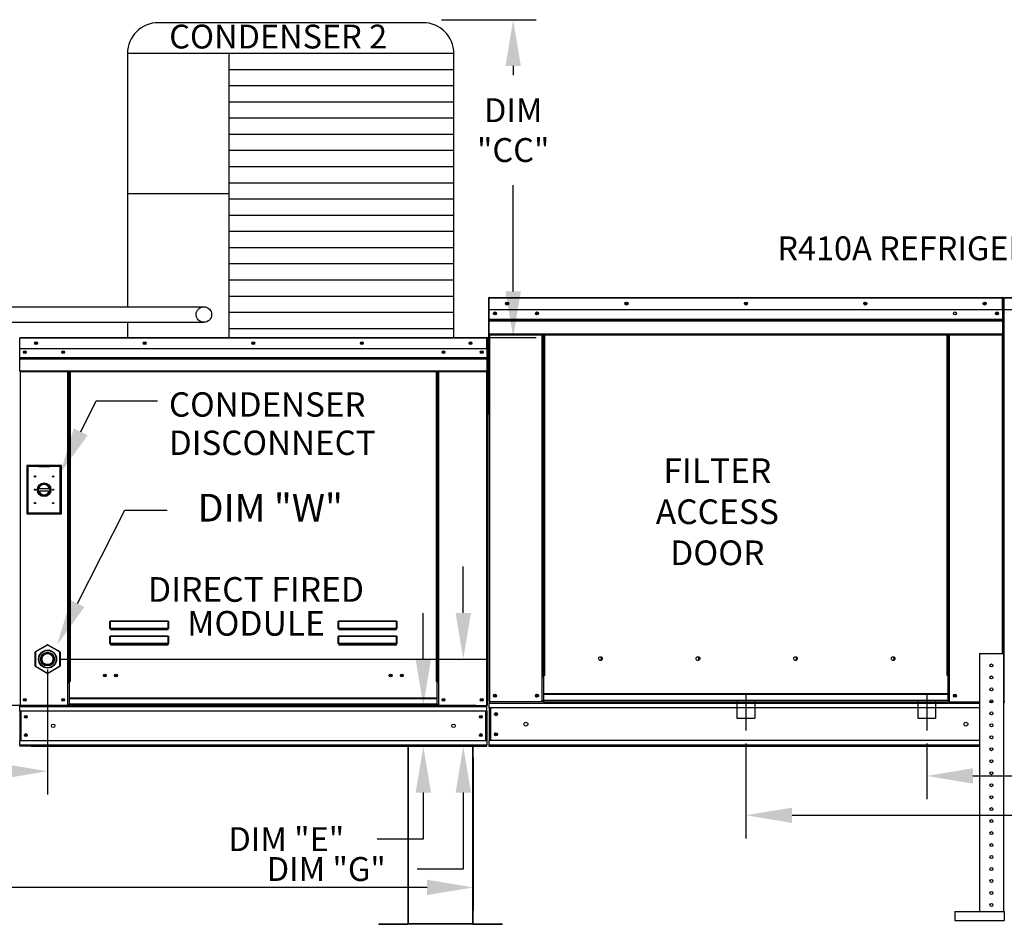
# Model space of a CAD drawing. Extents: x -3 to 2261, y -201 to 351.
# Drawn here: x 126 to 190, y -117 to -59 of the extents above; entities that cross this region are included whole.
import ezdxf
from ezdxf.enums import TextEntityAlignment as Align

# ---------------------------------------------------------------- set-up
doc = ezdxf.new("R2010")
doc.units = 0
doc.header["$LTSCALE"] = 4
doc.header["$MEASUREMENT"] = 0
doc.linetypes.add('CENTER2', pattern=[1.125, 0.75, -0.125, 0.125, -0.125])
doc.linetypes.add('DASHED', pattern=[0.75, 0.5, -0.25])
doc.layers.get('0').update_dxf_attribs({"linetype": 'CONTINUOUS'})
doc.layers.get('Defpoints').update_dxf_attribs({"linetype": 'CONTINUOUS'})
doc.styles.get("Standard").update_dxf_attribs({"font": 'TXT.shx', "height": 1.55})
doc.dimstyles.new('MOD', dxfattribs={"dimscale": 1.5, "dimtxt": 1.2, "dimasz": 2, "dimexe": 1, "dimexo": 0.5, "dimgap": 1, "dimtad": 0, "dimtih": 1, "dimtoh": 1, "dimzin": 0, "dimdsep": 46, "dimtxsty": 'Standard', "dimcen": 0.09, "dimadec": 0, "dimazin": 0, "dimtfac": 1, "dimtofl": 0, "dimtmove": 0, "dimatfit": 3, "dimfxl": 1, "dimtolj": 1, "dimtzin": 0, "dimarcsym": 0})

# ---------------------------------------------------------------- blocks, each defined once
blk = doc.blocks.new('*D18')
at = {"color": 0, "lineweight": -2, "transparency": 16777216}
for p, q in [((43.308, -71.035), (43.308, -68.035)), ((43.308, -68.035), (46.308, -68.035)), ((96.211, -71.035), (41.808, -71.035)), ((43.308, -100.005), (43.308, -74.035)), ((155.607, -103.005), (41.808, -103.005))]:
    blk.add_line(p, q, dxfattribs=at)
at = {"color": 0, "transparency": 16777216}
for points in [[(42.808, -74.035), (43.808, -74.035), (43.308, -71.035)], [(42.808, -100.005), (43.808, -100.005), (43.308, -103.005)]]:
    blk.add_solid(points, dxfattribs=at)
at = {"layer": 'Defpoints', "color": 0, "transparency": 16777216}
for p in [(43.308, -71.035), (96.961, -71.035), (156.357, -103.005)]:
    blk.add_point(p, dxfattribs=at)
at = {"color": 0, "transparency": 16777216, "insert": (52.2, -68.035), "char_height": 1.55, "attachment_point": 5}
blk.add_mtext('\\A1;DIM "D"', dxfattribs=at)
blk = doc.blocks.new('*D17')
at = {"color": 0, "lineweight": -2, "transparency": 16777216}
for p, q in [((152.207, -100.005), (152.207, -97.005)), ((155.607, -103.005), (150.707, -103.005)), ((155.582, -105.653), (150.707, -105.653)), ((152.207, -108.653), (152.207, -111.679)), ((152.207, -111.679), (149.207, -111.679))]:
    blk.add_line(p, q, dxfattribs=at)
at = {"color": 0, "transparency": 16777216}
for points in [[(151.707, -100.005), (152.707, -100.005), (152.207, -103.005)], [(151.707, -108.653), (152.707, -108.653), (152.207, -105.653)]]:
    blk.add_solid(points, dxfattribs=at)
at = {"layer": 'Defpoints', "color": 0, "transparency": 16777216}
for p in [(152.207, -103.005), (156.357, -103.005), (156.332, -105.653)]:
    blk.add_point(p, dxfattribs=at)
at = {"color": 0, "transparency": 16777216, "insert": (143.316, -111.679), "char_height": 1.55, "attachment_point": 5}
blk.add_mtext('\\A1;DIM "E"', dxfattribs=at)
blk = doc.blocks.new('*D16')
at = {"color": 0, "lineweight": -2, "transparency": 16777216}
for p, q in [((154.8, -96.994), (154.8, -93.994)), ((128.567, -99.994), (156.3, -99.994)), ((126.763, -105.653), (156.3, -105.653)), ((154.8, -108.653), (154.8, -113.616)), ((154.8, -113.616), (151.8, -113.616))]:
    blk.add_line(p, q, dxfattribs=at)
at = {"color": 0, "transparency": 16777216}
for points in [[(154.3, -96.994), (155.3, -96.994), (154.8, -99.994)], [(154.3, -108.653), (155.3, -108.653), (154.8, -105.653)]]:
    blk.add_solid(points, dxfattribs=at)
at = {"layer": 'Defpoints', "color": 0, "transparency": 16777216}
for p in [(127.817, -99.994), (126.013, -105.653), (154.8, -105.653)]:
    blk.add_point(p, dxfattribs=at)
at = {"color": 0, "transparency": 16777216, "insert": (145.908, -113.616), "char_height": 1.55, "attachment_point": 5}
blk.add_mtext('\\A1;DIM "G"', dxfattribs=at)
blk = doc.blocks.new('*D14')
at = {"color": 0, "lineweight": -2, "transparency": 16777216}
for p, q in [((18.006, -106.05), (18.006, -116.309)), ((155.446, -106.403), (155.446, -116.309)), ((21.006, -114.809), (80.834, -114.809)), ((152.446, -114.809), (92.618, -114.809))]:
    blk.add_line(p, q, dxfattribs=at)
at = {"color": 0, "transparency": 16777216}
for points in [[(21.006, -114.309), (21.006, -115.309), (18.006, -114.809)], [(152.446, -114.309), (152.446, -115.309), (155.446, -114.809)]]:
    blk.add_solid(points, dxfattribs=at)
at = {"layer": 'Defpoints', "color": 0, "transparency": 16777216}
for p in [(18.006, -105.3), (155.446, -105.653), (155.446, -114.809)]:
    blk.add_point(p, dxfattribs=at)
at = {"color": 0, "transparency": 16777216, "insert": (86.726, -114.809), "char_height": 1.55, "attachment_point": 5}
blk.add_mtext('\\A1;DIM "M"', dxfattribs=at)
blk = doc.blocks.new('*D9')
at = {"color": 0, "lineweight": -2, "transparency": 16777216}
for p, q in [((127.817, -100.668), (127.817, -108.771)), ((49.299, -106.403), (49.299, -108.771)), ((52.299, -107.271), (85.048, -107.271)), ((124.817, -107.271), (96.831, -107.271))]:
    blk.add_line(p, q, dxfattribs=at)
at = {"color": 0, "transparency": 16777216}
for points in [[(52.299, -106.771), (52.299, -107.771), (49.299, -107.271)], [(124.817, -106.771), (124.817, -107.771), (127.817, -107.271)]]:
    blk.add_solid(points, dxfattribs=at)
at = {"layer": 'Defpoints', "color": 0, "transparency": 16777216}
for p in [(127.817, -99.918), (49.299, -105.653), (127.817, -107.271)]:
    blk.add_point(p, dxfattribs=at)
at = {"color": 0, "transparency": 16777216, "insert": (90.94, -107.271), "char_height": 1.55, "attachment_point": 5}
blk.add_mtext('\\A1;DIM "H"', dxfattribs=at)
blk = doc.blocks.new('*D19')
at = {"color": 0, "lineweight": -2, "transparency": 16777216}
for p, q in [((153.385, -58.507), (159.54, -58.507)), ((158.04, -61.507), (158.04, -62.105)), ((158.04, -76.136), (158.04, -69.238)), ((154.942, -79.136), (159.54, -79.136))]:
    blk.add_line(p, q, dxfattribs=at)
at = {"color": 0, "transparency": 16777216}
for points in [[(157.54, -61.507), (158.54, -61.507), (158.04, -58.507)], [(157.54, -76.136), (158.54, -76.136), (158.04, -79.136)]]:
    blk.add_solid(points, dxfattribs=at)
at = {"layer": 'Defpoints', "color": 0, "transparency": 16777216}
for p in [(152.635, -58.507), (158.04, -58.507), (154.192, -79.136)]:
    blk.add_point(p, dxfattribs=at)
at = {"color": 0, "transparency": 16777216, "insert": (158.04, -65.672), "char_height": 1.55, "attachment_point": 5}
blk.add_mtext('\\A1;DIM\\P"CC"', dxfattribs=at)
blk = doc.blocks.new('*D22')
at = {"color": 0, "lineweight": -2, "transparency": 16777216}
for p, q in [((173.144, -105.466), (173.144, -111.629)), ((223.321, -106.423), (223.321, -111.629)), ((176.144, -110.129), (192.539, -110.129)), ((220.321, -110.129), (205.872, -110.129))]:
    blk.add_line(p, q, dxfattribs=at)
at = {"color": 0, "transparency": 16777216}
for points in [[(176.144, -109.629), (176.144, -110.629), (173.144, -110.129)], [(220.321, -109.629), (220.321, -110.629), (223.321, -110.129)]]:
    blk.add_solid(points, dxfattribs=at)
at = {"layer": 'Defpoints', "color": 0, "transparency": 16777216}
for p in [(173.144, -104.716), (223.321, -105.673), (223.321, -110.129)]:
    blk.add_point(p, dxfattribs=at)
at = {"color": 0, "transparency": 16777216, "insert": (199.205, -110.129), "char_height": 1.55, "attachment_point": 5}
blk.add_mtext('\\A1;DIM "AD"', dxfattribs=at)
blk = doc.blocks.new('*D23')
at = {"color": 0, "lineweight": -2, "transparency": 16777216}
for p, q in [((184.876, -105.466), (184.876, -109.075)), ((223.321, -106.423), (223.321, -109.075)), ((187.876, -107.575), (194.749, -107.575)), ((220.321, -107.575), (208.083, -107.575))]:
    blk.add_line(p, q, dxfattribs=at)
at = {"color": 0, "transparency": 16777216}
for points in [[(187.876, -107.075), (187.876, -108.075), (184.876, -107.575)], [(220.321, -107.075), (220.321, -108.075), (223.321, -107.575)]]:
    blk.add_solid(points, dxfattribs=at)
at = {"layer": 'Defpoints', "color": 0, "transparency": 16777216}
for p in [(184.876, -104.716), (223.321, -105.673), (184.876, -107.575)]:
    blk.add_point(p, dxfattribs=at)
at = {"color": 0, "transparency": 16777216, "insert": (201.416, -107.575), "char_height": 1.55, "attachment_point": 5}
blk.add_mtext('\\A1;DIM "AB"', dxfattribs=at)

msp = doc.modelspace()

# ---------------------------------------------------------------- linework, layer by layer
for p, q in [((152.192, -58.7), (135.003, -58.7)), ((133.003, -60.7), (133.002, -77.135)), ((154.192, -60.7), (133.003, -60.7)), ((139.585, -60.7), (139.585, -79.136)), ((154.192, -79.136), (154.192, -60.7)), ((154.192, -61.75), (139.585, -61.75)), ((154.192, -62.801), (139.585, -62.801)), ((154.192, -63.851), (139.585, -63.851)), ((154.192, -64.902), (139.585, -64.902)), ((154.192, -65.953), (139.585, -65.953)), ((154.192, -67.003), (139.585, -67.003)), ((154.192, -68.054), (139.585, -68.054)), ((154.192, -69.105), (139.585, -69.105)), ((139.585, -69.803), (133.003, -69.803)), ((154.192, -70.155), (139.585, -70.155)), ((154.192, -71.206), (139.585, -71.206)), ((154.192, -72.256), (139.585, -72.256)), ((154.192, -73.307), (139.585, -73.307)), ((154.192, -74.358), (139.585, -74.358)), ((154.192, -75.408), (139.585, -75.408)), ((154.192, -76.459), (139.585, -76.459)), ((107.542, -77.131), (137.964, -77.136)), ((154.192, -77.509), (139.585, -77.509)), ((107.542, -78.135), (137.964, -78.14)), ((133.002, -78.14), (133.003, -79.136)), ((154.192, -78.56), (139.585, -78.56)), ((129.762, -96.39), (132.828, -90.341)), ((132.828, -90.341), (135.592, -90.341)), ((151.203, -105.653), (155.446, -105.653))]:
    msp.add_line(p, q)
at = {"color": 7, "linetype": 'Continuous'}
for p, q in [((156.457, -76.582), (156.428, -76.582)), ((156.428, -76.582), (156.428, -81.996)), ((156.457, -76.582), (156.457, -81.996)), ((156.482, -76.586), (156.457, -76.586)), ((156.481, -76.558), (156.481, -76.529)), ((156.482, -76.529), (156.481, -76.529)), ((156.482, -76.558), (156.481, -76.558)), ((156.482, -76.529), (189.806, -76.529)), ((156.482, -76.535), (156.482, -76.529)), ((156.482, -76.535), (156.482, -76.582)), ((189.806, -76.582), (156.482, -76.582)), ((156.482, -77.322), (156.482, -76.582)), ((189.806, -76.558), (189.806, -76.529)), ((189.806, -76.535), (189.806, -76.529)), ((189.806, -76.529), (189.806, -76.529)), ((189.806, -76.582), (189.806, -76.535)), ((189.806, -76.558), (189.806, -76.558)), ((189.806, -77.322), (189.806, -76.582)), ((189.831, -76.586), (189.806, -76.586)), ((189.831, -81.996), (189.831, -76.582)), ((189.831, -76.582), (189.86, -76.582)), ((189.86, -81.996), (189.86, -76.582)), ((189.86, -76.582), (189.86, -81.996)), ((189.888, -76.582), (189.888, -81.996)), ((189.914, -76.586), (189.888, -76.586)), ((189.914, -76.529), (189.913, -76.529)), ((189.913, -76.558), (189.913, -76.529)), ((189.914, -76.558), (189.913, -76.558)), ((189.914, -76.529), (223.237, -76.529)), ((189.914, -76.535), (189.914, -76.529)), ((189.914, -76.535), (189.914, -76.582)), ((223.237, -76.582), (189.914, -76.582)), ((189.914, -77.322), (189.914, -76.582)), ((189.806, -77.322), (156.482, -77.322)), ((156.485, -77.942), (156.485, -77.322)), ((189.802, -77.322), (189.802, -77.942)), ((223.237, -77.322), (189.914, -77.322)), ((156.485, -77.942), (189.802, -77.942)), ((156.485, -77.966), (156.485, -77.942)), ((189.802, -77.942), (189.802, -77.966)), ((156.485, -77.966), (189.802, -77.966)), ((156.485, -78.003), (156.485, -77.966)), ((189.802, -78.003), (156.485, -78.003)), ((156.485, -78.056), (189.802, -78.056)), ((156.485, -78.899), (156.485, -78.056)), ((189.802, -77.966), (189.802, -78.003)), ((189.802, -78.003), (189.802, -78.056)), ((189.802, -78.056), (189.802, -78.899)), ((126.01, -79.183), (125.987, -79.183)), ((126.01, -79.131), (126.009, -79.131)), ((126.01, -79.157), (126.009, -79.157)), ((126.01, -79.131), (156.334, -79.131)), ((126.01, -79.136), (126.01, -79.131)), ((126.01, -79.136), (126.01, -79.179)), ((156.334, -79.179), (126.01, -79.179)), ((126.01, -79.853), (126.01, -79.179)), ((156.334, -79.136), (156.334, -79.131)), ((156.335, -79.131), (156.334, -79.131)), ((156.334, -79.179), (156.334, -79.136)), ((156.335, -79.157), (156.334, -79.157)), ((156.334, -79.853), (156.334, -79.179)), ((156.357, -79.183), (156.334, -79.183)), ((156.335, -79.157), (156.335, -79.131)), ((156.357, -84.105), (156.357, -79.179)), ((156.357, -79.179), (156.383, -79.179)), ((156.383, -79.179), (156.383, -84.105)), ((156.383, -84.105), (156.383, -79.179)), ((156.473, -78.902), (156.473, -78.955)), ((156.485, -78.899), (189.802, -78.899)), ((156.485, -78.899), (156.485, -78.952)), ((156.485, -78.952), (189.802, -78.952)), ((156.51, -78.952), (156.51, -102.764)), ((159.924, -101.058), (159.924, -78.952)), ((159.977, -101.058), (159.977, -78.952)), ((160.001, -101.058), (160.001, -78.952)), ((160.026, -78.952), (160.026, -101.058)), ((160.079, -78.952), (160.079, -101.058)), ((186.208, -101.058), (186.208, -78.952)), ((186.261, -101.058), (186.261, -78.952)), ((186.286, -101.058), (186.286, -78.952)), ((186.311, -101.058), (186.311, -78.952)), ((186.364, -101.058), (186.364, -78.952)), ((189.778, -78.952), (189.778, -99.629)), ((189.802, -78.952), (189.802, -78.899)), ((156.334, -79.853), (126.01, -79.853)), ((126.013, -80.416), (126.013, -79.853)), ((156.332, -79.853), (156.332, -80.416)), ((126.013, -80.416), (156.332, -80.416)), ((126.013, -80.439), (126.013, -80.416)), ((126.013, -80.439), (156.332, -80.439)), ((126.013, -80.472), (126.013, -80.439)), ((156.332, -80.472), (126.013, -80.472)), ((126.013, -80.521), (126.013, -80.472)), ((126.013, -80.521), (156.332, -80.521)), ((126.013, -81.288), (126.013, -80.521)), ((156.332, -80.416), (156.332, -80.439)), ((156.332, -80.439), (156.332, -80.472)), ((156.332, -80.472), (156.332, -80.521)), ((156.332, -80.521), (156.332, -81.288)), ((126.013, -81.288), (156.332, -81.288)), ((126.013, -81.288), (126.013, -81.336)), ((126.013, -81.336), (156.332, -81.336)), ((126.035, -81.336), (126.035, -103.005)), ((129.142, -101.452), (129.142, -81.336)), ((129.19, -101.452), (129.19, -81.336)), ((129.212, -101.452), (129.212, -81.336)), ((129.235, -81.336), (129.235, -101.452)), ((129.284, -81.336), (129.284, -101.452)), ((153.061, -101.452), (153.061, -81.336)), ((153.109, -101.452), (153.109, -81.336)), ((153.132, -101.452), (153.132, -81.336)), ((153.154, -101.452), (153.154, -81.336)), ((153.203, -101.452), (153.203, -81.336)), ((156.309, -81.336), (156.309, -103.005)), ((156.332, -81.336), (156.332, -81.288)), ((156.457, -81.996), (156.428, -81.996)), ((156.457, -81.996), (156.457, -102.764)), ((189.831, -81.996), (189.831, -99.629)), ((189.831, -81.996), (189.86, -81.996)), ((189.888, -81.996), (189.86, -81.996)), ((189.888, -81.996), (189.888, -102.764)), ((156.357, -84.105), (156.357, -103.005)), ((156.357, -84.105), (156.383, -84.105)), ((126.472, -87.432, -0.001), (126.472, -90.575, -0.001)), ((128.715, -87.432, -0.001), (126.472, -87.432, -0.001)), ((126.496, -87.457, -0.001), (127.228, -87.457, -0.001)), ((126.496, -90.55, -0.001), (126.496, -87.457, -0.001)), ((126.496, -87.457, -0.001), (126.545, -87.505, -0.001)), ((127.228, -87.505, -0.001), (126.545, -87.505, -0.001)), ((126.545, -87.505, -0.001), (126.545, -90.501, -0.001)), ((127.959, -87.457, -0.001), (127.228, -87.457, -0.001)), ((127.228, -87.505, -0.001), (127.959, -87.505, -0.001)), ((127.959, -87.457, -0.001), (128.691, -87.457, -0.001)), ((128.642, -87.505, -0.001), (127.959, -87.505, -0.001)), ((128.691, -87.457, -0.001), (128.642, -87.505, -0.001)), ((128.642, -90.501, -0.001), (128.642, -87.505, -0.001)), ((128.691, -87.457, -0.001), (128.691, -90.55, -0.001)), ((128.715, -90.575, -0.001), (128.715, -87.432, -0.001)), ((127.222, -88.931, -0.001), (127.965, -88.931, -0.001)), ((127.224, -89.082, -0.001), (127.963, -89.082, -0.001)), ((126.472, -90.575, -0.001), (128.715, -90.575, -0.001)), ((126.545, -90.501, -0.001), (126.496, -90.55, -0.001)), ((128.691, -90.55, -0.001), (126.496, -90.55, -0.001)), ((126.545, -90.501, -0.001), (128.642, -90.501, -0.001)), ((128.642, -90.501, -0.001), (128.691, -90.55, -0.001)), ((131.868, -97.58), (131.869, -97.569)), ((131.868, -97.58), (131.878, -97.58)), ((131.868, -98.004), (131.868, -97.58)), ((131.869, -97.569), (131.87, -97.558)), ((131.87, -97.558), (131.871, -97.549)), ((131.871, -97.549), (131.874, -97.54)), ((131.874, -97.54), (131.877, -97.533)), ((131.877, -97.533), (131.88, -97.528)), ((131.878, -97.569), (131.879, -97.56)), ((131.878, -97.58), (131.878, -97.569)), ((131.878, -98.004), (131.878, -97.58)), ((131.879, -97.56), (131.88, -97.551)), ((131.88, -97.528), (131.884, -97.525)), ((131.88, -97.551), (131.881, -97.543)), ((131.881, -97.543), (131.882, -97.536)), ((131.882, -97.536), (131.884, -97.531)), ((131.884, -97.525), (131.888, -97.524)), ((131.884, -97.531), (131.886, -97.528)), ((131.886, -97.528), (131.888, -97.527)), ((131.888, -97.524), (135.654, -97.524)), ((131.888, -97.524), (131.888, -97.527)), ((135.654, -97.527), (131.888, -97.527)), ((131.888, -97.527), (131.888, -98.001)), ((135.654, -97.524), (135.654, -97.527)), ((135.654, -97.524), (135.657, -97.525)), ((135.654, -98.001), (135.654, -97.527)), ((135.654, -97.527), (135.656, -97.528)), ((135.656, -97.528), (135.657, -97.53)), ((135.657, -97.525), (135.661, -97.527)), ((135.657, -97.53), (135.659, -97.534)), ((135.659, -97.534), (135.66, -97.54)), ((135.66, -97.54), (135.661, -97.546)), ((135.661, -97.527), (135.664, -97.531)), ((135.661, -97.546), (135.662, -97.553)), ((135.662, -97.553), (135.663, -97.562)), ((135.663, -97.562), (135.664, -97.57)), ((135.664, -97.531), (135.666, -97.537)), ((135.664, -97.57), (135.664, -97.58)), ((135.664, -97.58), (135.664, -98.004)), ((135.673, -97.58), (135.664, -97.58)), ((135.666, -97.537), (135.669, -97.544)), ((135.669, -97.544), (135.671, -97.552)), ((135.671, -97.552), (135.672, -97.56)), ((135.672, -97.56), (135.673, -97.57)), ((135.673, -97.57), (135.673, -97.58)), ((135.673, -97.58), (135.673, -98.004)), ((146.687, -97.569), (146.689, -97.558)), ((146.687, -97.58), (146.687, -97.569)), ((146.687, -98.004), (146.687, -97.58)), ((146.687, -97.58), (146.697, -97.58)), ((146.689, -97.558), (146.69, -97.549)), ((146.69, -97.549), (146.693, -97.54)), ((146.693, -97.54), (146.696, -97.533)), ((146.696, -97.533), (146.699, -97.528)), ((146.697, -97.569), (146.698, -97.56)), ((146.697, -97.58), (146.697, -97.569)), ((146.697, -98.004), (146.697, -97.58)), ((146.698, -97.56), (146.699, -97.551)), ((146.699, -97.528), (146.703, -97.525)), ((146.699, -97.551), (146.7, -97.543)), ((146.7, -97.543), (146.701, -97.536)), ((146.701, -97.536), (146.703, -97.531)), ((146.703, -97.525), (146.707, -97.524)), ((146.703, -97.531), (146.705, -97.528)), ((146.705, -97.528), (146.707, -97.527)), ((146.707, -97.524), (150.473, -97.524)), ((146.707, -97.524), (146.707, -97.527)), ((150.473, -97.527), (146.707, -97.527)), ((146.707, -97.527), (146.707, -98.001)), ((150.473, -97.524), (150.473, -97.527)), ((150.473, -97.524), (150.476, -97.525)), ((150.473, -97.527), (150.475, -97.528)), ((150.473, -98.001), (150.473, -97.527)), ((150.475, -97.528), (150.476, -97.53)), ((150.476, -97.525), (150.48, -97.527)), ((150.476, -97.53), (150.478, -97.534)), ((150.478, -97.534), (150.479, -97.54)), ((150.479, -97.54), (150.48, -97.546)), ((150.48, -97.527), (150.483, -97.531)), ((150.48, -97.546), (150.481, -97.553)), ((150.481, -97.553), (150.482, -97.562)), ((150.482, -97.562), (150.483, -97.57)), ((150.483, -97.531), (150.485, -97.537)), ((150.483, -97.57), (150.483, -97.58)), ((150.492, -97.58), (150.483, -97.58)), ((150.483, -97.58), (150.483, -98.004)), ((150.485, -97.537), (150.488, -97.544)), ((150.488, -97.544), (150.49, -97.552)), ((150.49, -97.552), (150.491, -97.56)), ((150.491, -97.56), (150.492, -97.57)), ((150.492, -97.57), (150.492, -97.58)), ((150.492, -97.58), (150.492, -98.004)), ((131.868, -98.004), (131.878, -98.004)), ((131.879, -98.003), (131.878, -98.004)), ((131.878, -98.004), (131.878, -98.004)), ((131.88, -98.002), (131.879, -98.003)), ((131.881, -98.002), (131.88, -98.002)), ((131.882, -98.002), (131.881, -98.002)), ((131.884, -98.001), (131.882, -98.002)), ((131.886, -98.001), (131.884, -98.001)), ((131.888, -98.001), (131.886, -98.001)), ((131.888, -98.001), (135.654, -98.001)), ((131.888, -98.001), (131.888, -98.014)), ((135.654, -98.014), (131.888, -98.014)), ((131.888, -98.024), (131.888, -98.014)), ((131.896, -98.024), (131.888, -98.024)), ((131.896, -98.014), (131.896, -98.024)), ((131.896, -98.024), (131.896, -98.083)), ((135.646, -98.051), (131.896, -98.051)), ((131.896, -98.083), (135.646, -98.083)), ((133.466, -98.051), (133.466, -98.014)), ((133.955, -98.014), (133.955, -98.051)), ((135.646, -98.024), (135.646, -98.014)), ((135.646, -98.083), (135.646, -98.024)), ((135.654, -98.024), (135.646, -98.024)), ((135.654, -98.001), (135.654, -98.014)), ((135.656, -98.001), (135.654, -98.001)), ((135.654, -98.024), (135.654, -98.014)), ((135.658, -98.001), (135.656, -98.001)), ((135.659, -98.002), (135.658, -98.001)), ((135.661, -98.002), (135.659, -98.002)), ((135.662, -98.002), (135.661, -98.002)), ((135.663, -98.003), (135.662, -98.002)), ((135.664, -98.004), (135.663, -98.003)), ((135.673, -98.004), (135.664, -98.004)), ((135.664, -98.004), (135.664, -98.004)), ((146.687, -98.004), (146.697, -98.004)), ((146.698, -98.003), (146.697, -98.004)), ((146.697, -98.004), (146.697, -98.004)), ((146.699, -98.002), (146.698, -98.003)), ((146.7, -98.002), (146.699, -98.002)), ((146.701, -98.002), (146.7, -98.002)), ((146.703, -98.001), (146.701, -98.002)), ((146.705, -98.001), (146.703, -98.001)), ((146.707, -98.001), (146.705, -98.001)), ((146.707, -98.001), (150.473, -98.001)), ((146.707, -98.001), (146.707, -98.014)), ((150.473, -98.014), (146.707, -98.014)), ((146.707, -98.024), (146.707, -98.014)), ((146.714, -98.024), (146.707, -98.024)), ((146.714, -98.014), (146.714, -98.024)), ((146.714, -98.024), (146.714, -98.083)), ((150.465, -98.051), (146.714, -98.051)), ((146.714, -98.083), (150.465, -98.083)), ((150.465, -98.024), (150.465, -98.014)), ((150.465, -98.083), (150.465, -98.024)), ((150.473, -98.024), (150.465, -98.024)), ((150.473, -98.001), (150.473, -98.014)), ((150.475, -98.001), (150.473, -98.001)), ((150.473, -98.024), (150.473, -98.014)), ((150.477, -98.001), (150.475, -98.001)), ((150.478, -98.002), (150.477, -98.001)), ((150.48, -98.002), (150.478, -98.002)), ((150.481, -98.002), (150.48, -98.002)), ((150.482, -98.003), (150.481, -98.002)), ((150.482, -98.004), (150.482, -98.003)), ((150.483, -98.004), (150.482, -98.004)), ((150.492, -98.004), (150.483, -98.004)), ((131.868, -98.556), (131.869, -98.546)), ((131.868, -98.981), (131.868, -98.556)), ((131.868, -98.556), (131.878, -98.556)), ((131.868, -98.981), (131.878, -98.981)), ((131.869, -98.546), (131.87, -98.535)), ((131.87, -98.535), (131.871, -98.526)), ((131.871, -98.526), (131.874, -98.517)), ((131.874, -98.517), (131.877, -98.51)), ((131.877, -98.51), (131.88, -98.505)), ((131.878, -98.546), (131.879, -98.537)), ((131.878, -98.556), (131.878, -98.546)), ((131.878, -98.981), (131.878, -98.556)), ((131.879, -98.98), (131.878, -98.981)), ((131.878, -98.981), (131.878, -98.981)), ((131.879, -98.537), (131.88, -98.527)), ((131.88, -98.979), (131.879, -98.98)), ((131.88, -98.505), (131.884, -98.502)), ((131.88, -98.527), (131.881, -98.52)), ((131.881, -98.979), (131.88, -98.979)), ((131.881, -98.52), (131.882, -98.513)), ((131.882, -98.978), (131.881, -98.979)), ((131.882, -98.513), (131.884, -98.508)), ((131.884, -98.978), (131.882, -98.978)), ((131.884, -98.502), (131.888, -98.501)), ((131.884, -98.508), (131.886, -98.505)), ((131.886, -98.978), (131.884, -98.978)), ((131.886, -98.505), (131.888, -98.504)), ((131.888, -98.978), (131.886, -98.978)), ((131.888, -98.501), (135.654, -98.501)), ((131.888, -98.501), (131.888, -98.504)), ((135.654, -98.504), (131.888, -98.504)), ((131.888, -98.504), (131.888, -98.978)), ((131.888, -98.978), (135.654, -98.978)), ((131.888, -98.978), (131.888, -98.991)), ((135.654, -98.991), (131.888, -98.991)), ((131.888, -99.001), (131.888, -98.991)), ((131.896, -99.001), (131.888, -99.001)), ((131.896, -98.991), (131.896, -99.001)), ((131.896, -99.001), (131.896, -99.06)), ((131.896, -99.028), (135.646, -99.028)), ((133.466, -99.028), (133.466, -98.991)), ((133.955, -99.028), (133.955, -98.991)), ((133.955, -99.028), (133.955, -98.991)), ((134.382, -98.991), (134.382, -99.028)), ((134.412, -98.991), (134.412, -99.028)), ((135.646, -99.001), (135.646, -98.991)), ((135.646, -99.06), (135.646, -99.001)), ((135.654, -99.001), (135.646, -99.001)), ((135.654, -98.501), (135.658, -98.502)), ((135.654, -98.501), (135.654, -98.504)), ((135.654, -98.978), (135.654, -98.504)), ((135.654, -98.504), (135.656, -98.505)), ((135.654, -98.978), (135.654, -98.991)), ((135.656, -98.978), (135.654, -98.978)), ((135.654, -99.001), (135.654, -98.991)), ((135.656, -98.505), (135.658, -98.508)), ((135.658, -98.978), (135.656, -98.978)), ((135.658, -98.502), (135.661, -98.505)), ((135.658, -98.508), (135.659, -98.513)), ((135.659, -98.978), (135.658, -98.978)), ((135.659, -98.513), (135.661, -98.52)), ((135.661, -98.979), (135.659, -98.978)), ((135.661, -98.505), (135.665, -98.51)), ((135.661, -98.52), (135.662, -98.527)), ((135.662, -98.979), (135.661, -98.979)), ((135.662, -98.527), (135.663, -98.537)), ((135.663, -98.98), (135.662, -98.979)), ((135.663, -98.537), (135.664, -98.546)), ((135.664, -98.981), (135.663, -98.98)), ((135.664, -98.546), (135.664, -98.556)), ((135.664, -98.556), (135.664, -98.981)), ((135.673, -98.556), (135.664, -98.556)), ((135.673, -98.981), (135.664, -98.981)), ((135.664, -98.981), (135.664, -98.981)), ((135.665, -98.51), (135.668, -98.517)), ((135.668, -98.517), (135.67, -98.526)), ((135.67, -98.526), (135.672, -98.535)), ((135.672, -98.535), (135.673, -98.546)), ((135.673, -98.546), (135.673, -98.556)), ((135.673, -98.556), (135.673, -98.981)), ((146.687, -98.546), (146.689, -98.535)), ((146.687, -98.556), (146.687, -98.546)), ((146.687, -98.981), (146.687, -98.556)), ((146.687, -98.556), (146.697, -98.556)), ((146.687, -98.981), (146.697, -98.981)), ((146.689, -98.535), (146.69, -98.526)), ((146.69, -98.526), (146.693, -98.517)), ((146.693, -98.517), (146.696, -98.51)), ((146.696, -98.51), (146.699, -98.505)), ((146.697, -98.546), (146.698, -98.537)), ((146.697, -98.556), (146.697, -98.546)), ((146.697, -98.981), (146.697, -98.556)), ((146.698, -98.98), (146.697, -98.981)), ((146.697, -98.981), (146.697, -98.981)), ((146.698, -98.537), (146.699, -98.527)), ((146.699, -98.979), (146.698, -98.98)), ((146.699, -98.505), (146.703, -98.502)), ((146.699, -98.527), (146.7, -98.52)), ((146.7, -98.979), (146.699, -98.979)), ((146.7, -98.52), (146.701, -98.513)), ((146.701, -98.978), (146.7, -98.979)), ((146.701, -98.513), (146.703, -98.508)), ((146.703, -98.978), (146.701, -98.978)), ((146.703, -98.502), (146.707, -98.501)), ((146.703, -98.508), (146.705, -98.505)), ((146.705, -98.978), (146.703, -98.978)), ((146.705, -98.505), (146.707, -98.504)), ((146.707, -98.978), (146.705, -98.978)), ((146.707, -98.501), (150.473, -98.501)), ((146.707, -98.501), (146.707, -98.504)), ((150.473, -98.504), (146.707, -98.504)), ((146.707, -98.504), (146.707, -98.978)), ((146.707, -98.978), (150.473, -98.978)), ((146.707, -98.978), (146.707, -98.991)), ((150.473, -98.991), (146.707, -98.991)), ((146.707, -99.001), (146.707, -98.991)), ((146.714, -99.001), (146.707, -99.001)), ((146.714, -98.991), (146.714, -99.001)), ((146.714, -99.001), (146.714, -99.06)), ((146.714, -99.028), (150.465, -99.028)), ((149.85, -98.991), (149.85, -99.028)), ((150.391, -98.991), (150.391, -99.028)), ((150.42, -98.991), (150.42, -99.028)), ((150.465, -99.001), (150.465, -98.991)), ((150.465, -99.06), (150.465, -99.001)), ((150.473, -99.001), (150.465, -99.001)), ((150.473, -98.501), (150.477, -98.502)), ((150.473, -98.501), (150.473, -98.504)), ((150.473, -98.978), (150.473, -98.504)), ((150.473, -98.504), (150.475, -98.505)), ((150.473, -98.978), (150.473, -98.991)), ((150.475, -98.978), (150.473, -98.978)), ((150.473, -99.001), (150.473, -98.991)), ((150.475, -98.505), (150.477, -98.508)), ((150.477, -98.978), (150.475, -98.978)), ((150.477, -98.502), (150.48, -98.505)), ((150.477, -98.508), (150.478, -98.513)), ((150.478, -98.978), (150.477, -98.978)), ((150.478, -98.513), (150.48, -98.52)), ((150.48, -98.979), (150.478, -98.978)), ((150.48, -98.505), (150.484, -98.51)), ((150.48, -98.52), (150.481, -98.527)), ((150.481, -98.979), (150.48, -98.979)), ((150.481, -98.527), (150.482, -98.537)), ((150.482, -98.98), (150.481, -98.979)), ((150.482, -98.537), (150.482, -98.546)), ((150.482, -98.546), (150.483, -98.556)), ((150.482, -98.981), (150.482, -98.98)), ((150.483, -98.981), (150.482, -98.981)), ((150.483, -98.556), (150.483, -98.981)), ((150.492, -98.556), (150.483, -98.556)), ((150.492, -98.981), (150.483, -98.981)), ((150.484, -98.51), (150.487, -98.517)), ((150.487, -98.517), (150.489, -98.526)), ((150.489, -98.526), (150.491, -98.535)), ((150.491, -98.535), (150.492, -98.546)), ((150.492, -98.546), (150.492, -98.556)), ((150.492, -98.556), (150.492, -98.981)), ((127.005, -99.551), (127.028, -99.551)), ((127.005, -100.437), (127.005, -99.551)), ((127.028, -99.512), (127.795, -99.069)), ((127.039, -99.532), (127.028, -99.512)), ((127.028, -99.551), (127.028, -100.437)), ((127.806, -99.089), (127.039, -99.532)), ((127.806, -99.089), (127.795, -99.069)), ((127.829, -99.089), (127.84, -99.069)), ((128.596, -99.532), (127.829, -99.089)), ((127.84, -99.069), (128.607, -99.512)), ((128.596, -99.532), (128.607, -99.512)), ((128.607, -99.551), (128.63, -99.551)), ((128.607, -100.437), (128.607, -99.551)), ((128.63, -99.551), (128.63, -100.437)), ((131.896, -99.06), (135.646, -99.06)), ((146.714, -99.06), (150.465, -99.06)), ((188.304, -99.629), (188.304, -116.379)), ((188.304, -99.629), (189.858, -99.629)), ((189.858, -99.629), (189.858, -116.379)), ((163.822, -99.99), (163.822, -99.935)), ((127.005, -100.437), (127.028, -100.437)), ((127.028, -100.476), (127.039, -100.457)), ((127.795, -100.919), (127.028, -100.476)), ((127.039, -100.457), (127.806, -100.9)), ((127.795, -100.919), (127.806, -100.9)), ((127.829, -100.9), (128.596, -100.457)), ((127.84, -100.919), (127.829, -100.9)), ((128.607, -100.476), (127.84, -100.919)), ((128.607, -100.476), (128.596, -100.457)), ((128.607, -100.437), (128.63, -100.437)), ((129.142, -101.452), (129.19, -101.452)), ((129.142, -103.005), (129.142, -101.452)), ((129.142, -101.478), (129.235, -101.478)), ((129.235, -101.526), (129.142, -101.526)), ((129.19, -101.452), (129.235, -101.452)), ((129.235, -101.452), (129.284, -101.452)), ((129.235, -102.531), (129.235, -101.452)), ((153.109, -101.452), (153.061, -101.452)), ((153.109, -102.531), (153.109, -101.452)), ((153.109, -101.452), (153.154, -101.452)), ((153.109, -101.478), (153.203, -101.478)), ((153.203, -101.526), (153.109, -101.526)), ((153.154, -101.452), (153.203, -101.452)), ((153.203, -103.005), (153.203, -101.452)), ((159.924, -102.764), (159.924, -101.058)), ((159.924, -101.058), (159.977, -101.058)), ((159.924, -101.086), (160.026, -101.086)), ((160.026, -101.14), (159.924, -101.14)), ((159.977, -101.058), (160.026, -101.058)), ((160.026, -102.244), (160.026, -101.058)), ((160.026, -101.058), (160.079, -101.058)), ((186.261, -101.058), (186.208, -101.058)), ((186.261, -101.058), (186.311, -101.058)), ((186.261, -102.244), (186.261, -101.058)), ((186.261, -101.086), (186.364, -101.086)), ((186.364, -101.14), (186.261, -101.14)), ((186.311, -101.058), (186.364, -101.058)), ((186.364, -102.764), (186.364, -101.058)), ((186.261, -102.244), (160.026, -102.244)), ((160.026, -102.244), (160.026, -102.26)), ((186.261, -102.26), (186.261, -102.244)), ((153.109, -102.531), (129.235, -102.531)), ((129.235, -102.531), (129.235, -102.546)), ((129.235, -102.546), (153.109, -102.546)), ((129.235, -102.925), (129.235, -102.546)), ((153.109, -102.546), (153.109, -102.531)), ((153.109, -102.925), (153.109, -102.546)), ((156.457, -102.764), (156.51, -102.764)), ((156.485, -102.764), (156.485, -102.848)), ((156.485, -102.848), (188.304, -102.848)), ((156.485, -103.161), (156.485, -102.848)), ((159.924, -102.764), (156.51, -102.764)), ((160.026, -102.711), (159.924, -102.711)), ((160.026, -102.764), (159.924, -102.764)), ((160.026, -102.26), (186.261, -102.26)), ((160.026, -102.677), (160.026, -102.26)), ((186.261, -102.677), (160.026, -102.677)), ((160.026, -102.764), (160.026, -102.677)), ((160.026, -102.764), (186.261, -102.764)), ((186.261, -102.677), (186.261, -102.26)), ((186.261, -102.677), (186.261, -102.764)), ((186.364, -102.711), (186.261, -102.711)), ((186.364, -102.764), (186.261, -102.764)), ((186.364, -102.764), (188.304, -102.764)), ((188.986, -102.756), (189.176, -102.756)), ((189.881, -102.764), (189.934, -102.764)), ((189.888, -102.764), (189.941, -102.764)), ((125.987, -103.005), (126.035, -103.005)), ((126.013, -103.005), (126.013, -103.081)), ((126.013, -103.081), (156.332, -103.081)), ((126.013, -103.366), (126.013, -103.081)), ((156.332, -103.366), (126.013, -103.366)), ((126.013, -103.366), (126.013, -105.292)), ((129.142, -103.005), (126.035, -103.005)), ((126.067, -103.366), (126.067, -105.292)), ((126.089, -103.366), (126.089, -105.292)), ((129.235, -102.956), (129.142, -102.956)), ((129.235, -103.005), (129.142, -103.005)), ((153.109, -102.925), (129.235, -102.925)), ((129.235, -103.005), (129.235, -102.925)), ((129.235, -103.005), (153.109, -103.005)), ((153.109, -102.925), (153.109, -103.005)), ((153.203, -102.956), (153.109, -102.956)), ((153.203, -103.005), (153.109, -103.005)), ((153.203, -103.005), (156.309, -103.005)), ((156.255, -105.292), (156.255, -103.366)), ((156.277, -103.366), (156.277, -105.292)), ((156.309, -103.005), (156.357, -103.005)), ((156.332, -103.081), (156.332, -103.005)), ((156.332, -103.366), (156.332, -103.081)), ((156.332, -103.366), (156.332, -105.292)), ((188.304, -103.161), (156.485, -103.161)), ((156.485, -103.161), (156.485, -105.277)), ((156.545, -103.161), (156.545, -105.277)), ((156.569, -103.161), (156.569, -105.277)), ((156.332, -105.292), (126.013, -105.292)), ((126.013, -105.576), (126.013, -105.292)), ((156.332, -105.292), (156.332, -105.576)), ((188.304, -105.277), (156.485, -105.277)), ((156.485, -105.674), (156.485, -105.277)), ((156.332, -105.576), (126.013, -105.576)), ((126.013, -105.576), (126.013, -105.653)), ((156.332, -105.653), (126.013, -105.653)), ((151.203, -105.653), (151.203, -117.146)), ((151.237, -117.147), (151.237, -105.653)), ((155.412, -117.147), (155.412, -105.653)), ((155.446, -117.146), (155.446, -105.653)), ((156.332, -105.653), (156.332, -105.576)), ((188.304, -105.59), (156.485, -105.59)), ((188.304, -105.674), (156.485, -105.674)), ((186.699, -116.379), (189.905, -116.379)), ((186.699, -116.379), (186.699, -116.962)), ((189.905, -116.379), (189.905, -116.962)), ((149.317, -117.169), (151.181, -117.169)), ((149.317, -117.169), (149.317, -117.203)), ((149.317, -117.203), (151.181, -117.203)), ((151.181, -117.169), (151.181, -117.203)), ((151.207, -117.146), (151.203, -117.146)), ((151.203, -117.146), (151.203, -117.147)), ((151.237, -117.147), (151.203, -117.147)), ((151.207, -117.146), (151.237, -117.146)), ((151.237, -117.147), (155.412, -117.147)), ((151.237, -117.169), (151.237, -117.147)), ((155.412, -117.169), (151.237, -117.169)), ((151.237, -117.169), (151.237, -117.203)), ((155.412, -117.203), (151.237, -117.203)), ((155.412, -117.146), (155.441, -117.146)), ((155.412, -117.147), (155.412, -117.169)), ((155.412, -117.147), (155.446, -117.147)), ((155.412, -117.169), (155.412, -117.203)), ((155.441, -117.146), (155.446, -117.146)), ((155.446, -117.146), (155.446, -117.147)), ((155.467, -117.169), (155.467, -117.203)), ((155.467, -117.169), (157.332, -117.169)), ((155.467, -117.203), (157.332, -117.203)), ((157.332, -117.169), (157.332, -117.203)), ((186.699, -116.962), (189.905, -116.962))]:
    msp.add_line(p, q, dxfattribs=at)
at = {"color": 7}
for p, q in [((129.97, -85.246, -0.001), (130.963, -83.236, -0.001)), ((130.963, -83.236, -0.001), (134.962, -83.236, -0.001))]:
    msp.add_line(p, q, dxfattribs=at)
at = {"color": 7, "linetype": 'CENTER2'}
for p, q in [((173.144, -102.246), (173.144, -104.62)), ((184.876, -102.246), (184.876, -104.62))]:
    msp.add_line(p, q, dxfattribs=at)
at = {"color": 7, "linetype": 'DASHED'}
for p, q in [((172.561, -102.669), (172.561, -103.835)), ((173.727, -102.669), (173.727, -103.835)), ((184.293, -102.669), (184.293, -103.835)), ((185.459, -102.669), (185.459, -103.835)), ((172.561, -103.835), (173.727, -103.835)), ((184.293, -103.835), (185.459, -103.835))]:
    msp.add_line(p, q, dxfattribs=at)
msp.add_lwpolyline([(133.003, -74.883), (133.003, -75.486)])
at = {"color": 7, "linetype": 'Continuous'}
for centre, radius in [((137.964, -77.638), 0.502), ((157.647, -76.926), 0.0992), ((157.647, -76.926), 0.0516), ((165.395, -76.926), 0.0992), ((165.395, -76.926), 0.0516), ((173.144, -76.926), 0.0992), ((173.144, -76.926), 0.0516), ((180.892, -76.926), 0.0992), ((180.892, -76.926), 0.0516), ((188.641, -76.926), 0.0992), ((188.641, -76.926), 0.0516), ((156.853, -77.568), 0.0992), ((156.853, -77.568), 0.0516), ((159.58, -77.568), 0.0992), ((159.58, -77.568), 0.0516), ((186.708, -77.568), 0.0992), ((189.434, -77.568), 0.0992), ((189.434, -77.568), 0.0516), ((127.07, -79.492), 0.0902), ((127.07, -79.492), 0.0469), ((134.121, -79.492), 0.0902), ((134.121, -79.492), 0.0469), ((141.172, -79.492), 0.0902), ((141.172, -79.492), 0.0469), ((148.223, -79.492), 0.0902), ((148.223, -79.492), 0.0469), ((155.275, -79.492), 0.0902), ((155.275, -79.492), 0.0469), ((126.348, -80.076), 0.0902), ((126.348, -80.076), 0.0469), ((128.829, -80.076), 0.0902), ((128.829, -80.076), 0.0469), ((153.515, -80.076), 0.0902), ((153.515, -80.076), 0.0469), ((155.997, -80.076), 0.0902), ((155.997, -80.076), 0.0469), ((127.008, -88.139, -0.001), 0.0402), ((128.179, -88.139, -0.001), 0.0402), ((127.593, -89.003, -0.001), 0.445), ((127.593, -89.003, -0.001), 0.378), ((127.008, -89.003, -0.001), 0.0402), ((128.179, -89.003, -0.001), 0.0402), ((127.008, -89.867, -0.001), 0.0402), ((128.179, -89.867, -0.001), 0.0402), ((127.817, -99.994), 0.583), ((127.817, -99.994), 0.56), ((127.817, -99.994), 0.448), ((127.817, -99.994), 0.426), ((127.817, -99.994), 0.361), ((163.702, -99.962), 0.123), ((170.034, -99.962), 0.123), ((176.366, -99.962), 0.123), ((182.697, -99.962), 0.123), ((189.081, -100.406), 0.0971), ((131.536, -101.059), 0.0902), ((132.258, -101.059), 0.0902), ((150.086, -101.059), 0.0902), ((150.808, -101.059), 0.0902), ((131.536, -101.059), 0.0469), ((132.258, -101.059), 0.0469), ((150.086, -101.059), 0.0469), ((150.808, -101.059), 0.0469), ((189.081, -101.183), 0.0971), ((189.081, -101.96), 0.0971), ((126.348, -102.644), 0.0902), ((126.348, -102.644), 0.0469), ((128.829, -102.644), 0.0902), ((128.829, -102.644), 0.0469), ((153.515, -102.644), 0.0902), ((153.515, -102.644), 0.0469), ((155.997, -102.644), 0.0902), ((155.997, -102.644), 0.0469), ((156.853, -102.368), 0.0992), ((156.853, -102.368), 0.0516), ((159.58, -102.368), 0.0992), ((159.58, -102.368), 0.0516), ((186.708, -102.368), 0.0992), ((186.708, -102.368), 0.0516), ((189.081, -102.737), 0.0971), ((156.922, -103.567), 0.0992), ((156.922, -103.567), 0.0516), ((189.081, -103.514), 0.0971), ((126.41, -103.735), 0.0902), ((126.41, -103.735), 0.0469), ((155.934, -103.735), 0.0902), ((155.934, -103.735), 0.0469), ((158.865, -104.219), 0.124), ((187.423, -104.219), 0.124), ((128.178, -104.329), 0.113), ((154.166, -104.329), 0.113), ((156.922, -104.872), 0.0992), ((189.081, -104.291), 0.0971), ((126.41, -104.923), 0.0902), ((126.41, -104.923), 0.0469), ((155.934, -104.923), 0.0902), ((155.934, -104.923), 0.0469), ((156.922, -104.872), 0.0516), ((189.081, -105.068), 0.0971), ((189.081, -105.845), 0.0971), ((189.081, -106.622), 0.0971), ((189.081, -107.399), 0.0971), ((189.081, -108.176), 0.0971), ((189.081, -108.954), 0.0971), ((189.081, -109.731), 0.0971), ((189.081, -110.508), 0.0971), ((189.081, -111.285), 0.0971), ((189.081, -112.062), 0.0971), ((189.081, -112.839), 0.0971), ((189.081, -113.616), 0.0971), ((189.081, -114.393), 0.0971), ((189.081, -115.17), 0.0971), ((189.081, -115.947), 0.0971)]:
    msp.add_circle(centre, radius, dxfattribs=at)
for centre, start, end in [((135.003, -60.7), 90, 180), ((152.192, -60.7), 0, 90)]:
    msp.add_arc(centre, 2, start, end)
for centre, radius, start, end in [((156.481, -76.582), 0.0531, 90, 180), ((156.481, -76.582), 0.0246, 90, 180), ((189.806, -76.582), 0.0531, 0, 90), ((189.806, -76.582), 0.0246, 0, 90), ((189.913, -76.582), 0.0531, 90, 180), ((189.913, -76.582), 0.0246, 90, 180), ((156.335, -79.179), 0.0484, 0, 90), ((156.335, -79.179), 0.0224, 0, 90), ((156.481, -81.996), 0.0531, 180, 242.4394), ((189.806, -81.996), 0.0531, 297.5606, 0), ((189.913, -81.996), 0.0531, 180, 242.4394), ((156.335, -84.105), 0.0484, 297.5606, 0), ((127.593, -89.003, -0.001), 0.341, 12.17802, 167.82198), ((127.593, -89.003, -0.001), 0.341, 193.28223, 346.71777), ((131.888, -98.004), 0.0195, 180, 270), ((131.888, -98.004), 0.00977, 180, 270), ((135.654, -98.004), 0.00977, 270, 0), ((135.654, -98.004), 0.0195, 270, 0), ((146.707, -98.004), 0.0195, 180, 270), ((146.707, -98.004), 0.00977, 180, 270), ((150.473, -98.004), 0.00977, 270, 0), ((150.473, -98.004), 0.0195, 270, 0), ((131.888, -98.981), 0.0195, 180, 270), ((131.888, -98.981), 0.00977, 180, 270), ((135.654, -98.981), 0.00977, 270, 0), ((135.654, -98.981), 0.0195, 270, 0), ((146.707, -98.981), 0.0195, 180, 270), ((146.707, -98.981), 0.00977, 180, 270), ((150.473, -98.981), 0.00977, 270, 0), ((150.473, -98.981), 0.0195, 270, 0), ((127.05, -99.551), 0.0451, 120, 180), ((127.05, -99.551), 0.0226, 120, 180), ((127.817, -99.108), 0.0451, 60, 120), ((127.817, -99.108), 0.0226, 60, 120), ((128.584, -99.551), 0.0226, 0, 60), ((128.584, -99.551), 0.0451, 0, 60), ((163.799, -99.962), 0.0639, 82.38101, 180), ((163.799, -99.962), 0.0639, 180, 277.61899), ((170.131, -99.962), 0.0639, 82.38101, 180), ((170.131, -99.962), 0.0639, 180, 277.61899), ((176.462, -99.962), 0.0639, 82.38101, 180), ((176.462, -99.962), 0.0639, 180, 277.61899), ((182.794, -99.962), 0.0639, 82.38101, 180), ((182.794, -99.962), 0.0639, 180, 277.61899), ((127.05, -100.437), 0.0451, 180, 240), ((127.05, -100.437), 0.0226, 180, 240), ((127.817, -100.88), 0.0451, 240, 300), ((127.817, -100.88), 0.0226, 240, 300), ((128.584, -100.437), 0.0226, 300, 0), ((128.584, -100.437), 0.0451, 300, 0), ((151.181, -117.147), 0.0219, 270, 0), ((151.181, -117.147), 0.0559, 270, 0), ((155.467, -117.147), 0.0559, 180, 270), ((155.467, -117.147), 0.0219, 180, 270)]:
    msp.add_arc(centre, radius, start, end, dxfattribs=at)
at = {"color": 7}
msp.add_solid([(130.419, -85.468, -0.001), (129.522, -85.025, -0.001), (128.642, -87.936, -0.001)], dxfattribs=at)
msp.add_solid([(130.211, -96.611), (129.314, -96.168), (128.434, -99.079)])

# ---------------------------------------------------------------- texts
at = {"linetype": 'Continuous'}
msp.add_text('CONDENSER 2', height=1.54688, dxfattribs=at).set_placement((135.714, -60.374))
at = {"color": 7, "linetype": 'Continuous'}
for s, height, p in [('R410A REFRIGERANT', 1.54533, (175.184, -74.113)), ('CONDENSER', 1.5789, (135.697, -84.263)), ('DISCONNECT', 1.5789, (135.697, -86.749))]:
    msp.add_text(s, height=height, dxfattribs=at).set_placement(p)
at = {"color": 7}
for s, p in [('FILTER', (171.289, -88.569)), ('ACCESS', (171.289, -91.233)), ('DOOR', (171.289, -93.897))]:
    msp.add_text(s, height=1.5984, dxfattribs=at).set_placement(p, align=Align.CENTER)
for s, p in [('DIRECT FIRED', (141.347, -96.276)), ('MODULE', (141.347, -98.473))]:
    msp.add_text(s, height=1.6).set_placement(p, align=Align.CENTER)
at = {"insert": (137.553, -89.272), "char_height": 1.8, "attachment_point": 1}
msp.add_mtext('DIM "W"', dxfattribs=at)

# ---------------------------------------------------------------- dimensions: what is measured, and where the dimension line sits
for base, p1, p2, text, picture, middle in [((158.04, -58.507), (154.192, -79.136), (152.635, -58.507), 'DIM\\P"CC"', '*D19', (158.04, -65.672)), ((43.308, -71.035), (156.357, -103.005), (96.961, -71.035), 'DIM "D"', '*D18', (52.2, -68.035)), ((154.8, -105.653), (127.817, -99.994), (126.013, -105.653), 'DIM "G"', '*D16', (145.908, -113.616)), ((152.207, -103.005), (156.332, -105.653), (156.357, -103.005), 'DIM "E"', '*D17', (143.316, -111.679))]:
    dim = msp.add_linear_dim(base=base, p1=p1, p2=p2, angle=90, text=text, dimstyle='MOD')
    dim.commit()
    dim.dimension.update_dxf_attribs({"geometry": picture, "text_midpoint": middle, "dimtype": 160})
dim = msp.add_linear_dim(base=(127.817, -107.271), p1=(49.299, -105.653), p2=(127.817, -99.918), text='DIM "H"', dimstyle='MOD')
dim.commit()
dim.dimension.update_dxf_attribs({"geometry": '*D9', "text_midpoint": (90.94, -107.271), "dimtype": 160})
at = {"color": 7}
for base, p1, p2, text, picture, middle in [((223.321, -110.129), (173.144, -104.716), (223.321, -105.673), 'DIM "AD"', '*D22', (199.205, -110.129)), ((184.876, -107.575), (223.321, -105.673), (184.876, -104.716), 'DIM "AB"', '*D23', (201.416, -107.575))]:
    dim = msp.add_linear_dim(base=base, p1=p1, p2=p2, text=text, dimstyle='MOD', dxfattribs=at)
    dim.commit()
    dim.dimension.update_dxf_attribs({"geometry": picture, "text_midpoint": middle, "dimtype": 160})
dim = msp.add_linear_dim(base=(155.446, -114.809), p1=(18.006, -105.3), p2=(155.446, -105.653), text='DIM "M"', dimstyle='MOD')
dim.commit()
dim.dimension.update_dxf_attribs({"geometry": '*D14', "text_midpoint": (86.726, -114.809)})

doc.saveas('drawing.dxf')
